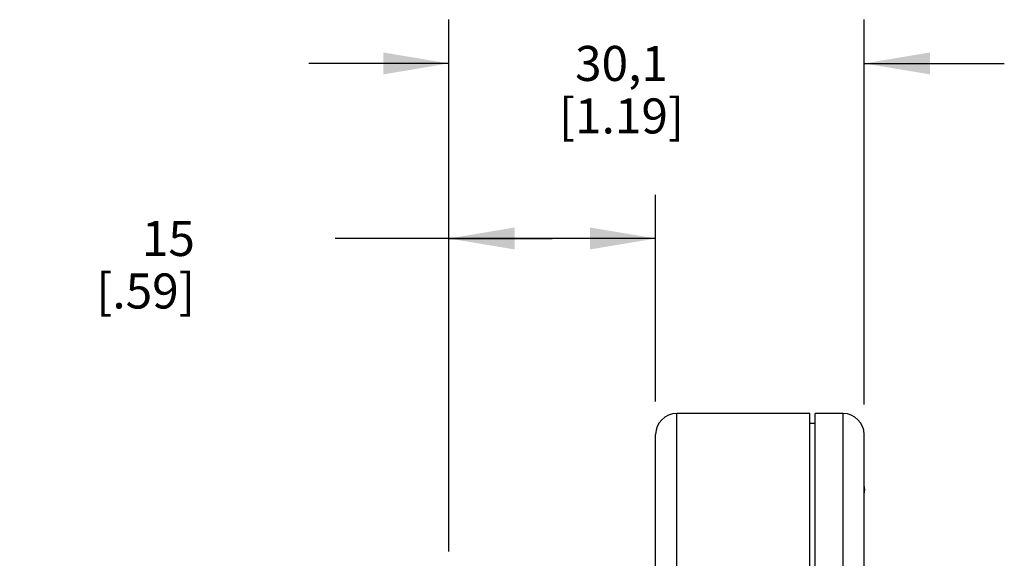
# Model space of a CAD drawing. Units: inches. Extents: x 0.4 to 16.6, y 0.6 to 10.4.
# Drawn here: x 6.4 to 9.2, y 6.1 to 7.6 of the extents above; entities that cross this region are included whole.
import ezdxf

# ---------------------------------------------------------------- set-up
doc = ezdxf.new("R2010")
doc.units = ezdxf.units.IN
doc.header["$LTSCALE"] = 0.935
doc.header["$MEASUREMENT"] = 0
doc.layers.get('0').update_dxf_attribs({"linetype": 'CONTINUOUS'})
doc.layers.add('SCHEME_DIMS', color=7, linetype='CONTINUOUS')
doc.dimstyles.new('DIMSTYLE_1', dxfattribs={"dimtxt": 0.1, "dimasz": 0.1875, "dimexe": 0.18, "dimexo": 0.0625, "dimgap": 0.09, "dimtad": 0, "dimtih": 1, "dimtoh": 1, "dimdec": 1, "dimzin": 4, "dimdsep": 46, "dimtxsty": 'STANDARD', "dimblk": '_FILLED', "dimblk1": '_FILLED', "dimblk2": '_FILLED', "dimcen": 0.09, "dimadec": 0, "dimazin": 0, "dimtp": 0.1, "dimtm": 0.1, "dimtfac": 1, "dimtdec": 1, "dimtofl": 0, "dimtmove": 0, "dimatfit": 3, "dimldrblk": '_FILLED', "dimfxl": 1, "dimtolj": 1, "dimtzin": 4, "dimarcsym": 0})

# ---------------------------------------------------------------- blocks, each defined once
blk = doc.blocks.new('_FILLED')
at = {"color": 0, "linetype": 'BYBLOCK'}
blk.add_solid([(0, 0), (-1, 0.167), (-1, -0.167)], dxfattribs=at)
blk = doc.blocks.new('*D2')
at = {"layer": 'SCHEME_DIMS', "color": 2, "linetype": 'CONTINUOUS'}
for p, q in [((7.5814, 6.1251), (7.5814, 7.1102)), ((8.1714, 6.52), (8.1714, 7.1102)), ((7.8764, 6.9852), (7.2564, 6.9852)), ((7.5814, 6.9852), (7.8764, 6.9852)), ((8.1714, 6.9852), (7.8764, 6.9852))]:
    blk.add_line(p, q, dxfattribs=at)
at = {"layer": 'SCHEME_DIMS', "color": 2, "linetype": 'CONTINUOUS', "xscale": 0.1875, "yscale": 0.1875, "zscale": 0.1875, "rotation": 180}
blk.add_blockref('_FILLED', (7.5814, 6.9852), dxfattribs=at)
at = {"layer": 'SCHEME_DIMS', "color": 2, "linetype": 'CONTINUOUS', "xscale": 0.1875, "yscale": 0.1875, "zscale": 0.1875}
blk.add_blockref('_FILLED', (8.1714, 6.9852), dxfattribs=at)
at = {"layer": 'SCHEME_DIMS', "color": 2, "linetype": 'CONTINUOUS', "insert": (6.8564, 7.0352), "char_height": 0.1, "width": 0.5, "attachment_point": 3, "line_spacing_factor": 0.9}
blk.add_mtext('15\\P[.59]', dxfattribs=at)
blk = doc.blocks.new('*D3')
at = {"layer": 'SCHEME_DIMS', "color": 2, "linetype": 'CONTINUOUS'}
for p, q in [((7.5814, 6.0915), (7.5814, 7.6102)), ((8.7664, 6.5105), (8.7664, 7.6102)), ((7.5814, 7.4852), (7.1814, 7.4852)), ((8.7664, 7.4852), (9.1664, 7.4852))]:
    blk.add_line(p, q, dxfattribs=at)
at = {"layer": 'SCHEME_DIMS', "color": 2, "linetype": 'CONTINUOUS', "xscale": 0.1875, "yscale": 0.1875, "zscale": 0.1875}
blk.add_blockref('_FILLED', (7.5814, 7.4852), dxfattribs=at)
at = {"layer": 'SCHEME_DIMS', "color": 2, "linetype": 'CONTINUOUS', "xscale": 0.1875, "yscale": 0.1875, "zscale": 0.1875, "rotation": 180}
blk.add_blockref('_FILLED', (8.7664, 7.4852), dxfattribs=at)
at = {"layer": 'SCHEME_DIMS', "color": 2, "linetype": 'CONTINUOUS', "insert": (8.0739, 7.5352), "char_height": 0.1, "width": 0.6, "attachment_point": 2, "line_spacing_factor": 0.9}
blk.add_mtext('30,1\\P[1.19]', dxfattribs=at)

msp = doc.modelspace()

# ---------------------------------------------------------------- linework, layer by layer
at = {"color": 9, "linetype": 'CONTINUOUS'}
for p, q in [((8.2314, 4.95), (8.2314, 6.4852)), ((8.7064, 5.6977), (8.7064, 6.4852))]:
    msp.add_line(p, q, dxfattribs=at)
at = {"color": 7, "linetype": 'CONTINUOUS'}
for p, q in [((8.6114, 6.4852), (8.2314, 6.4852)), ((8.6114, 4.9485), (8.6114, 6.4852)), ((8.6264, 4.9452), (8.6264, 6.4852)), ((8.7064, 6.4852), (8.6264, 6.4852)), ((8.6114, 6.4572), (8.6264, 6.4572)), ((8.1714, 4.5757), (8.1714, 6.4252)), ((8.7664, 4.9112), (8.7664, 6.4252))]:
    msp.add_line(p, q, dxfattribs=at)
for centre, radius, start, end in [((8.2314, 6.4252), 0.06, 90, 180), ((8.7064, 6.4252), 0.06, 0, 90), ((8.7105, 6.2677), 0.0575, 347.296, 12.704)]:
    msp.add_arc(centre, radius, start, end, dxfattribs=at)

# ---------------------------------------------------------------- dimensions: what is measured, and where the dimension line sits
at = {"layer": 'SCHEME_DIMS', "color": 2, "linetype": 'CONTINUOUS'}
for base, p1, p2, picture, middle in [((8.7664, 7.4852), (7.5814, 6.0915), (8.7664, 6.5105), '*D3', (8.0489, 7.4102)), ((8.1714, 6.9852), (7.5814, 6.1251), (8.1714, 6.52), '*D2', (6.7564, 6.9102))]:
    dim = msp.add_linear_dim(base=base, p1=p1, p2=p2, dimstyle='DIMSTYLE_1', dxfattribs=at)
    dim.commit()
    dim.dimension.update_dxf_attribs({"geometry": picture, "text_midpoint": middle, "dimtype": 160})

doc.saveas('drawing.dxf')
